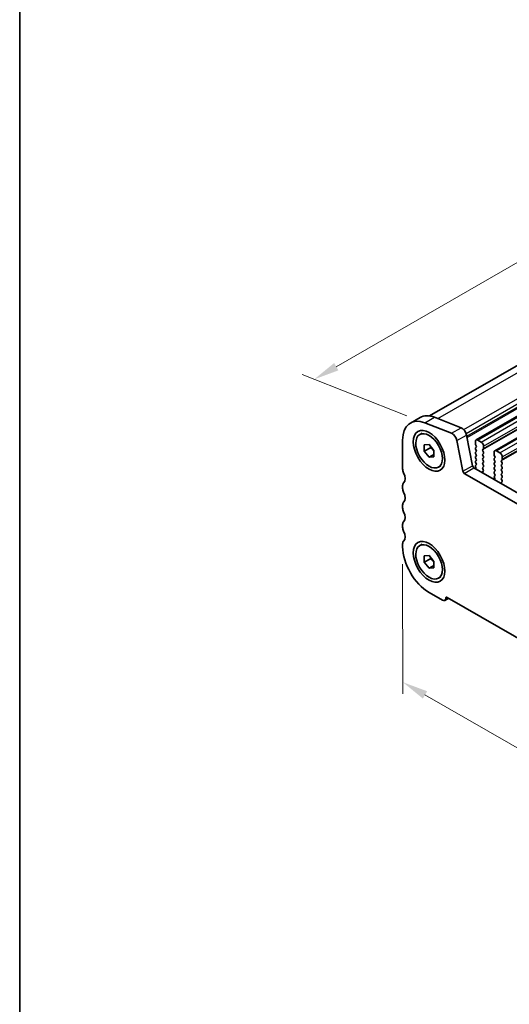
# Model space of a CAD drawing. Units: millimetres. Extents: x 22 to 3190, y 12 to 574.
# Drawn here: x 22 to 94, y 141 to 286 of the extents above; entities that cross this region are included whole.
import ezdxf

# ---------------------------------------------------------------- set-up
doc = ezdxf.new("R2010")
doc.units = ezdxf.units.MM
doc.header["$LTSCALE"] = 1.5
doc.layers.get('Defpoints').update_dxf_attribs({"lineweight": 25})
for name, color, linetype, lineweight in [('Border (ISO)', 7, 'Continuous', 35), ('Dimension (ISO)', 7, 'Continuous', 18), ('Visible (ISO)', 7, 'Continuous', 35), ('Visible Narrow (ISO)', 7, 'Continuous', 25)]:
    doc.layers.add(name, color=color, linetype=linetype, lineweight=lineweight)
doc.styles.add('Note Text (TK)', font='MS PGothic.ttf')
doc.dimstyles.new('Default - Method 1b (TK)', dxfattribs={"dimscale": 1.5, "dimtxt": 2.5, "dimasz": 2.5, "dimexe": 1, "dimexo": 1.5, "dimgap": 1, "dimtad": 1, "dimtoh": 1, "dimrnd": 1e-08, "dimdsep": 46, "dimtxsty": 'Note Text (TK)', "dimcen": 0.09, "dimdle": 5, "dimclrd": 100, "dimclre": 100, "dimclrt": 7, "dimadec": 1, "dimazin": 1, "dimtfac": 1, "dimtmove": 0, "dimatfit": 3, "dimfxl": 0, "dimtolj": 1, "dimlwd": -1, "dimlwe": -1, "dimarcsym": 0})

# ---------------------------------------------------------------- blocks, each defined once
blk = doc.blocks.new('図面枠 tk図枠')
at = {"layer": 'Border (ISO)'}
blk.add_line((14.5, 289), (14.5, 8), dxfattribs=at)
blk = doc.blocks.new('*D3')
at = {"layer": 'Defpoints', "color": 0, "transparency": 16777216}
for p in [(148.56, 280.74), (164.87, 274.34), (81.43, 226.29)]:
    blk.add_point(p, dxfattribs=at)
at = {"layer": 'Dimension (ISO)', "color": 100, "transparency": 16777216}
for p, q in [((162.19, 275.39), (146.78, 281.44)), ((68.37, 234.56), (145.31, 278.87)), ((78.75, 227.34), (63.34, 233.39))]:
    blk.add_line(p, q, dxfattribs=at)
for points in [[(145, 279.41), (145.63, 278.33), (148.56, 280.74)], [(68.06, 235.1), (68.69, 234.02), (65.12, 232.69)]]:
    blk.add_solid(points, dxfattribs=at)
at = {"layer": 'Dimension (ISO)', "color": 7, "transparency": 16777216, "insert": (103.29, 258.02), "char_height": 3.75, "attachment_point": 4, "rotation": 29.936, "style": 'Note Text (TK)'}
blk.add_mtext('\\A1;{\\Q-38.622;\\W0.816;\\H0.750x;118}', dxfattribs=at)
blk = doc.blocks.new('*D4')
at = {"layer": 'Defpoints', "color": 0, "transparency": 16777216}
for p in [(78.15, 208.05), (153.1, 165.1), (153.14, 145.13)]:
    blk.add_point(p, dxfattribs=at)
at = {"layer": 'Dimension (ISO)', "color": 100, "transparency": 16777216}
for p, q in [((78.15, 205.46), (78.19, 186.36)), ((81.44, 186.22), (149.89, 147)), ((153.11, 162.5), (153.15, 143.4))]:
    blk.add_line(p, q, dxfattribs=at)
for points in [[(81.75, 186.77), (81.13, 185.68), (78.19, 188.09)], [(150.2, 147.54), (149.58, 146.45), (153.14, 145.13)]]:
    blk.add_solid(points, dxfattribs=at)
at = {"layer": 'Dimension (ISO)', "color": 7, "transparency": 16777216, "insert": (114.89, 170.55), "char_height": 3.75, "attachment_point": 4, "rotation": 330.1815, "style": 'Note Text (TK)'}
blk.add_mtext('\\A1;{\\Q-29.935;\\W0.815;\\H0.819x;106}', dxfattribs=at)

msp = doc.modelspace()

# ---------------------------------------------------------------- linework, layer by layer
at = {"layer": 'Visible (ISO)'}
for p, q in [((82.1052, 227.303), (161.5675, 273.0623)), ((88.9659, 223.7728), (169.5761, 270.1931)), ((91.7236, 222.1848), (172.3338, 268.6051)), ((79.2936, 226.2609), (80.7078, 227.0753)), ((85.3568, 224.7439), (81.4299, 226.2862)), ((82.8441, 227.1006), (86.771, 225.5583)), ((80.656, 224.5653), (81.0308, 224.7811)), ((78.1492, 223.7342), (78.1492, 219.4991)), ((87.0208, 219.1545), (86.1535, 223.6754)), ((87.5678, 224.4898), (88.435, 219.9689)), ((88.8619, 223.5431), (88.8619, 223.1998)), ((89.7104, 223.4633), (89.2154, 223.7483)), ((81.3312, 223.044), (82.0383, 223.1088)), ((81.3312, 222.1), (81.3312, 223.044)), ((82.2504, 222.6294), (81.3312, 222.1)), ((82.0383, 221.2208), (81.3312, 222.1)), ((82.0383, 223.1088), (82.7454, 222.2296)), ((82.7454, 222.2296), (82.7454, 221.2856)), ((88.8902, 223.0854), (88.975, 222.9057)), ((88.975, 222.7095), (88.8902, 222.6275)), ((88.8902, 222.4313), (88.975, 222.2516)), ((88.975, 222.0554), (88.8902, 221.9735)), ((89.9508, 222.3438), (90.0357, 222.4257)), ((90.0357, 221.9679), (89.9508, 222.1475)), ((90.064, 222.5075), (90.064, 222.8509)), ((91.6196, 221.9551), (91.6196, 221.6117)), ((92.4681, 221.8752), (91.9732, 222.1602)), ((82.7454, 221.628), (82.0383, 221.2208)), ((82.7454, 221.2856), (82.0383, 221.2208)), ((88.8902, 221.7773), (88.975, 221.5976)), ((88.975, 221.4014), (88.8902, 221.3195)), ((88.8902, 221.1232), (88.975, 220.9436)), ((88.975, 220.7474), (88.8902, 220.6654)), ((88.8902, 220.4692), (88.975, 220.2895)), ((89.9508, 221.6897), (90.0357, 221.7717)), ((90.0357, 221.3138), (89.9508, 221.4935)), ((89.9508, 221.0357), (90.0357, 221.1176)), ((90.0357, 220.6598), (89.9508, 220.8395)), ((89.9508, 220.3816), (90.0357, 220.4636)), ((91.6479, 221.4973), (91.7327, 221.3176)), ((91.7327, 221.1214), (91.6479, 221.0395)), ((91.6479, 220.8433), (91.7327, 220.6636)), ((91.7327, 220.4674), (91.6479, 220.3854)), ((92.7085, 220.7557), (92.7934, 220.8376)), ((92.7934, 220.3798), (92.7085, 220.5595)), ((92.8217, 220.9195), (92.8217, 221.2628)), ((83.4206, 219.7644), (83.7954, 219.9802)), ((88.6408, 219.6644), (144.5421, 187.473)), ((88.975, 220.0933), (88.8902, 220.0114)), ((88.8902, 219.8152), (88.9204, 219.7587)), ((90.0357, 220.0058), (89.9508, 220.1854)), ((89.9508, 219.7276), (90.0357, 219.8095)), ((90.0255, 219.3732), (89.9508, 219.5314)), ((89.9805, 219.1487), (90.0121, 219.1669)), ((91.6479, 220.1892), (91.7327, 220.0095)), ((91.7327, 219.8133), (91.6479, 219.7314)), ((91.6479, 219.5352), (91.7327, 219.3555)), ((91.7327, 219.1593), (91.6479, 219.0774)), ((92.7085, 220.1017), (92.7934, 220.1836)), ((92.7934, 219.7258), (92.7085, 219.9054)), ((92.7085, 219.4476), (92.7934, 219.5296)), ((92.7934, 219.0717), (92.7085, 219.2514)), ((144.0252, 186.1419), (87.2266, 218.8501)), ((91.6479, 218.8811), (91.7327, 218.7015)), ((91.7327, 218.5053), (91.658, 218.4331)), ((91.6714, 218.2114), (91.703, 218.1568)), ((92.7085, 218.7936), (92.7934, 218.8755)), ((92.7934, 218.4177), (92.7085, 218.5974)), ((92.7085, 218.1395), (92.7934, 218.2215)), ((92.7833, 217.7851), (92.7085, 217.9433)), ((92.7382, 217.5607), (92.7699, 217.5788)), ((78.1492, 217.0465), (78.1492, 216.6377)), ((78.1492, 214.1851), (78.1492, 213.7763)), ((78.1492, 211.3236), (78.1492, 210.9149)), ((78.1492, 208.4622), (78.1492, 208.0534)), ((80.656, 208.2143), (81.0308, 208.4301)), ((81.3312, 206.6931), (82.0383, 206.7579)), ((81.3312, 205.7491), (81.3312, 206.6931)), ((82.2504, 206.2784), (81.3312, 205.7491)), ((82.0383, 206.7579), (82.7454, 205.8787)), ((82.0383, 204.8698), (81.3312, 205.7491)), ((82.7454, 205.277), (82.0383, 204.8698)), ((82.7454, 204.9347), (82.0383, 204.8698)), ((82.7454, 205.8787), (82.7454, 204.9347)), ((83.4206, 203.4134), (83.7954, 203.6292)), ((82.0383, 201.3174), (84.0182, 200.1772)), ((84.3675, 200.1429), (84.9325, 200.4682)), ((84.7253, 200.5876), (146.5264, 164.9987))]:
    msp.add_line(p, q, dxfattribs=at)
for centre, major_axis, start_param, end_param in [((82.0383, 221.4947), (-2.7447, 4.7662), 5.65680048, 7.07051718), ((83.4525, 222.3091), (-2.7447, 4.7662), 5.65680048, 6.28318531), ((85.4674, 223.8727), (-0.499, 0.8666), 4.17327062, 5.65680048), ((86.8817, 224.6871), (0.499, -0.8666), 1.03167797, 2.51520783), ((89.2154, 223.3395), (-0.2495, 0.4333), 5.49972085, 7.07051718), ((89.7104, 223.0545), (-0.2495, 0.4333), 3.92892453, 5.49972085), ((89.0033, 222.4643), (-0.0998, 0.1733), 0.14383076, 1.43083298), ((89.0033, 221.8102), (-0.0998, 0.1733), 0.14383076, 1.43083298), ((89.0033, 223.1183), (0.0998, -0.1733), 3.92892453, 4.57242563), ((88.8619, 222.8727), (0.0998, -0.1733), 0.14383076, 1.43083298), ((88.8619, 222.2187), (0.0998, -0.1733), 0.14383076, 1.43083298), ((90.064, 222.1805), (-0.0998, 0.1733), 0.14383076, 1.43083298), ((89.9225, 222.589), (0.0998, -0.1733), 0.14383076, 0.78733187), ((89.9225, 221.9349), (0.0998, -0.1733), 0.14383076, 1.43083298), ((91.9732, 221.7515), (-0.2495, 0.4333), 5.49972085, 7.07051718), ((92.4681, 221.4664), (-0.2495, 0.4333), 3.92892453, 5.49972085), ((89.0033, 221.1562), (-0.0998, 0.1733), 0.14383076, 1.43083298), ((89.0033, 220.5022), (-0.0998, 0.1733), 0.14383076, 1.43083298), ((88.8619, 221.5647), (0.0998, -0.1733), 0.14383076, 1.43083298), ((88.8619, 220.9106), (0.0998, -0.1733), 0.14383076, 1.43083298), ((90.064, 221.5265), (-0.0998, 0.1733), 0.14383076, 1.43083298), ((90.064, 220.8724), (-0.0998, 0.1733), 0.14383076, 1.43083298), ((89.9225, 221.2809), (0.0998, -0.1733), 0.14383076, 1.43083298), ((89.9225, 220.6268), (0.0998, -0.1733), 0.14383076, 1.43083298), ((91.761, 220.8762), (-0.0998, 0.1733), 0.14383076, 1.43083298), ((91.761, 221.5302), (0.0998, -0.1733), 3.92892453, 4.57242563), ((91.6196, 221.2847), (0.0998, -0.1733), 0.14383076, 1.43083298), ((91.6196, 220.6306), (0.0998, -0.1733), 0.14383076, 1.43083298), ((92.8217, 220.5924), (-0.0998, 0.1733), 0.14383076, 1.43083298), ((92.6803, 221.0009), (0.0998, -0.1733), 0.14383076, 0.78733187), ((78.8563, 219.0919), (0.499, -0.8666), 3.92892453, 4.57242563), ((87.2266, 219.0953), (-0.1497, 0.26), 1.03167797, 2.3581282), ((88.6408, 219.9097), (0.1497, -0.26), 4.17327062, 5.49972085), ((89.0033, 219.8481), (-0.0998, 0.1733), 0.14383076, 1.43083298), ((88.8095, 219.7211), (0.0998, -0.1733), 5.84610953, 7.73982294), ((88.8619, 220.2566), (0.0998, -0.1733), 0.14383076, 1.43083298), ((90.064, 220.2184), (-0.0998, 0.1733), 0.14383076, 1.43083298), ((90.064, 219.5643), (-0.0998, 0.1733), 0.14383076, 1.43083298), ((90.0803, 218.9754), (-0.0998, 0.1733), 6.28256357, 8.09676403), ((89.9124, 219.3402), (0.0998, -0.1733), 6.28256357, 7.71401829), ((89.9225, 219.9728), (0.0998, -0.1733), 0.14383076, 1.43083298), ((91.761, 220.2222), (-0.0998, 0.1733), 0.14383076, 1.43083298), ((91.761, 219.5681), (-0.0998, 0.1733), 0.14383076, 1.43083298), ((91.761, 218.9141), (-0.0998, 0.1733), 0.14383076, 1.43083298), ((91.6196, 219.9766), (0.0998, -0.1733), 0.14383076, 1.43083298), ((91.6196, 219.3226), (0.0998, -0.1733), 0.14383076, 1.43083298), ((92.8217, 219.9384), (-0.0998, 0.1733), 0.14383076, 1.43083298), ((92.8217, 219.2844), (-0.0998, 0.1733), 0.14383076, 1.43083298), ((92.6803, 220.3469), (0.0998, -0.1733), 0.14383076, 1.43083298), ((92.6803, 219.6928), (0.0998, -0.1733), 0.14383076, 1.43083298), ((92.6803, 219.0388), (0.0998, -0.1733), 0.14383076, 1.43083298), ((77.4421, 218.68), (0.7485, -1.2999), 0.14383076, 1.43083298), ((91.7712, 218.2699), (-0.0998, 0.1733), 0.14383076, 1.57528548), ((91.6033, 218.0983), (0.0998, -0.1733), 6.04427032, 7.85847079), ((91.6196, 218.6685), (0.0998, -0.1733), 0.14383076, 1.43083298), ((92.8217, 218.6303), (-0.0998, 0.1733), 0.14383076, 1.43083298), ((92.8217, 217.9763), (-0.0998, 0.1733), 0.14383076, 1.43083298), ((92.838, 217.3873), (-0.0998, 0.1733), 6.28256357, 8.09676403), ((92.6701, 217.7522), (0.0998, -0.1733), 6.28256357, 7.71401829), ((92.6803, 218.3847), (0.0998, -0.1733), 0.14383076, 1.43083298), ((78.8563, 216.6393), (-0.499, 0.8666), 0.14383076, 0.78733187), ((78.8563, 216.2305), (0.499, -0.8666), 3.92892453, 4.57242563), ((77.4421, 215.8186), (0.7485, -1.2999), 0.14383076, 1.43083298), ((78.8563, 213.7779), (-0.499, 0.8666), 0.14383076, 0.78733187), ((78.8563, 213.3691), (0.499, -0.8666), 3.92892453, 4.57242563), ((77.4421, 212.9572), (0.7485, -1.2999), 0.14383076, 1.43083298), ((78.8563, 210.9164), (-0.499, 0.8666), 0.14383076, 0.78733187), ((78.8563, 210.5077), (0.499, -0.8666), 3.92892453, 4.57242563), ((77.4421, 210.0957), (0.7485, -1.2999), 0.14383076, 1.43083298), ((78.8563, 208.055), (-0.499, 0.8666), 0.14383076, 0.78733187), ((82.0383, 205.8139), (2.7447, -4.7662), 3.92892453, 5.49972085), ((84.0182, 200.7495), (0.3493, -0.6066), 5.49972085, 7.07051718), ((84.7253, 200.3423), (-0.1497, 0.26), 5.49972085, 7.07051718)]:
    msp.add_ellipse(centre, major_axis=major_axis, ratio=0.57809312, start_param=start_param, end_param=end_param, dxfattribs=at)
for centre, major_axis in [((82.0383, 222.1648), (1.6468, -2.8597)), ((82.0383, 222.1648), (1.3823, -2.4004)), ((82.0383, 205.8139), (1.6468, -2.8597)), ((82.0383, 205.8139), (1.3823, -2.4004))]:
    msp.add_ellipse(centre, major_axis=major_axis, ratio=0.57809312, dxfattribs=at)
for points, weights in [([(82.2839, 222.8034), (82.2705, 222.7211), (82.2504, 222.6294)], [1.03958972244, 1.02330594982, 1]), ([(82.2504, 222.6294), (82.5603, 222.385), (82.7454, 222.1222)], [1, 1.09656875174, 1.0725752364]), ([(82.2839, 206.4525), (82.2705, 206.3702), (82.2504, 206.2784)], [1.03958972244, 1.02330594982, 1]), ([(82.2504, 206.2784), (82.5603, 206.0341), (82.7454, 205.7713)], [1, 1.09656875174, 1.0725752364])]:
    msp.add_rational_spline(points, weights, degree=2, dxfattribs=at)
at = {"layer": 'Visible Narrow (ISO)'}
for p, q in [((83.3267, 226.911), (163.5096, 273.0853)), ((87.1375, 225.3019), (167.4365, 271.543)), ((87.4939, 224.7435), (167.8349, 271.0088)), ((87.6018, 224.3124), (167.9201, 270.5646)), ((87.6364, 224.1318), (167.8539, 270.3259)), ((89.2154, 223.7483), (169.8256, 270.1686)), ((89.7104, 223.4633), (170.3206, 269.8836)), ((89.9508, 222.3438), (170.561, 268.7641)), ((90.064, 222.8509), (170.6741, 269.2712)), ((90.064, 222.5075), (170.6741, 268.9278)), ((91.9732, 222.1602), (172.5833, 268.5805)), ((92.4681, 221.8752), (173.0783, 268.2955)), ((92.7085, 220.7557), (173.3187, 267.176)), ((92.8217, 221.2628), (173.4319, 267.6831)), ((92.8217, 220.9195), (173.4319, 267.3398)), ((81.4299, 226.2862), (82.8441, 227.1006)), ((85.3568, 224.7439), (86.771, 225.5583)), ((86.1535, 223.6754), (87.5678, 224.4898)), ((87.0208, 219.1545), (88.435, 219.9689)), ((87.2266, 218.8501), (88.6408, 219.6644)), ((84.5132, 200.4645), (84.7261, 200.5871))]:
    msp.add_line(p, q, dxfattribs=at)

# ---------------------------------------------------------------- block references
at = {"xscale": 1.5, "yscale": 1.5, "zscale": 1.5}
msp.add_blockref('図面枠 tk図枠', (0, 0), dxfattribs=at)

# ---------------------------------------------------------------- dimensions: what is measured, and where the dimension line sits
at = {"layer": 'Dimension (ISO)', "color": 100, "true_color": 0x00ff3f}
for base, p1, p2, angle, text, override, picture, middle in [((148.5633, 280.739), (81.4299, 226.2862), (164.8685, 274.3353), 209.935992, '{\\Q-38.622;\\W0.816;\\H0.750x;<>}', {"dimgap": 1, "dimtoh": 0, "dimdec": 2, "dimlfac": 1.225534, "dimtol": 0, "dimlim": 0, "dimtp": 0, "dimtm": 0, "dimtdec": 2, "dimtofl": 0, "dimatfit": 1}, '*D3', (106.844, 256.7144)), ((153.1432, 145.1307), (78.1492, 208.0534), (153.1025, 165.0951), 150.181475, '{\\Q-29.935;\\W0.815;\\H0.819x;<>}', {"dimgap": 1, "dimtoh": 0, "dimdec": 2, "dimlfac": 1.226982, "dimtol": 0, "dimlim": 0, "dimtp": 0, "dimtm": 0, "dimtdec": 2, "dimtofl": 0, "dimatfit": 1}, '*D4', (115.6666, 166.6099))]:
    dim = msp.add_linear_dim(base=base, p1=p1, p2=p2, angle=angle, text=text, dimstyle='Default - Method 1b (TK)', override=override, dxfattribs=at)
    dim.commit()
    dim.dimension.update_dxf_attribs({"geometry": picture, "text_midpoint": middle, "dimtype": 160})

doc.saveas('drawing.dxf')
